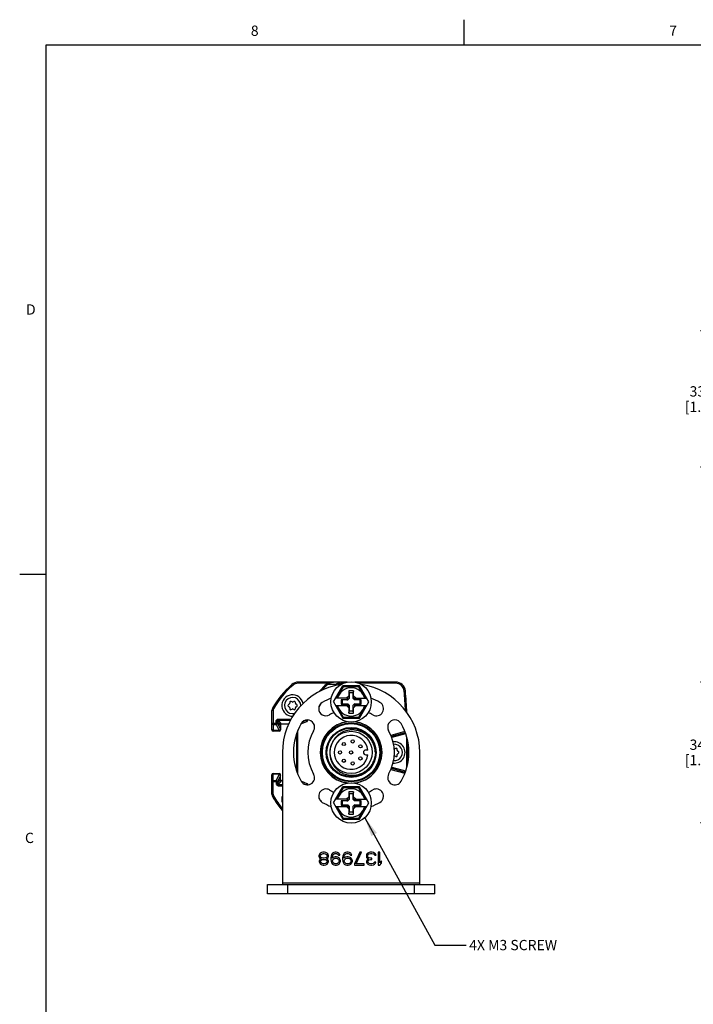
# Model space of a CAD drawing. Units: inches. Extents: x 0.5 to 33.6, y 0.5 to 21.6.
# Drawn here: x 0.5 to 7, y 12 to 21.6 of the extents above; entities that cross this region are included whole.
import ezdxf

# ---------------------------------------------------------------- set-up
doc = ezdxf.new("R2010")
doc.units = ezdxf.units.IN
doc.header["$LTSCALE"] = 1.87
doc.header["$MEASUREMENT"] = 0
doc.layers.get('0').update_dxf_attribs({"linetype": 'CONTINUOUS'})
for name, color, linetype in [('AXIS', 7, 'CONTINUOUS'), ('AXIS_COSMETIC_THREADS', 7, 'CONTINUOUS'), ('NOTES', 7, 'CONTINUOUS'), ('SCHEME_DIMS', 7, 'CONTINUOUS')]:
    doc.layers.add(name, color=color, linetype=linetype)
doc.styles.add('TEXTSTYLE_2', font='txt', dxfattribs={"width": 0.8})
doc.dimstyles.new('DIMSTYLE_2', dxfattribs={"dimtxt": 0.1, "dimasz": 0.1875, "dimexe": 0.125, "dimexo": 0.0625, "dimgap": 0.1, "dimtad": 0, "dimtih": 1, "dimtoh": 1, "dimdec": 1, "dimzin": 4, "dimdsep": 46, "dimtxsty": 'STANDARD', "dimblk": '_FILLED', "dimblk1": '_FILLED', "dimblk2": '_FILLED', "dimcen": 0.09, "dimadec": 0, "dimazin": 0, "dimtp": 0.1, "dimtm": 0.1, "dimtfac": 1, "dimtdec": 1, "dimtofl": 0, "dimtmove": 0, "dimatfit": 3, "dimldrblk": '_FILLED', "dimfxl": 1, "dimtolj": 1, "dimtzin": 4, "dimarcsym": 0})
doc.dimstyles.get("Standard").update_dxf_attribs({"dimtxt": 0.1, "dimasz": 0.1875, "dimexe": 0.125, "dimexo": 0.0625, "dimgap": 0.09, "dimtad": 0, "dimtih": 1, "dimtoh": 1, "dimzin": 4, "dimdsep": 46, "dimtxsty": 'STANDARD', "dimblk": '_FILLED', "dimblk1": '_FILLED', "dimblk2": '_FILLED', "dimcen": 0.09, "dimadec": 0, "dimazin": 0, "dimtol": 1, "dimtp": 0.01, "dimtm": 0.01, "dimtfac": 1, "dimtofl": 0, "dimtmove": 0, "dimatfit": 3, "dimldrblk": '_FILLED', "dimfxl": 1, "dimtolj": 1, "dimtzin": 4, "dimarcsym": 0})

# ---------------------------------------------------------------- blocks, each defined once
blk = doc.blocks.new('_FILLED')
at = {"color": 0, "linetype": 'BYBLOCK'}
blk.add_solid([(0, 0), (-1, 0.167), (-1, -0.167)], dxfattribs=at)
blk = doc.blocks.new('*D1')
at = {"layer": 'SCHEME_DIMS', "color": 7, "linetype": 'CONTINUOUS'}
for p, q in [((8.753, 15.1319), (7.1157, 15.1319)), ((7.2407, 15.1319), (7.2407, 14.6719)), ((7.2407, 13.7618), (7.2407, 14.2219)), ((8.753, 13.7618), (7.1157, 13.7618))]:
    blk.add_line(p, q, dxfattribs=at)
at = {"layer": 'SCHEME_DIMS', "color": 7, "linetype": 'CONTINUOUS', "xscale": 0.1875, "yscale": 0.1875, "zscale": 0.1875}
for p, rotation in [((7.2407, 15.1319), 90), ((7.2407, 13.7618), 270)]:
    blk.add_blockref('_FILLED', p, dxfattribs=dict(at, rotation=rotation))
at = {"layer": 'SCHEME_DIMS', "color": 7, "linetype": 'CONTINUOUS', "insert": (7.1407, 14.5719), "char_height": 0.1, "width": 0.6, "attachment_point": 2, "line_spacing_factor": 0.9}
blk.add_mtext('34.8\\P[1.37]', dxfattribs=at)
blk = doc.blocks.new('*D2')
at = {"layer": 'SCHEME_DIMS', "color": 7, "linetype": 'CONTINUOUS'}
for p, q in [((8.9498, 18.553), (7.1157, 18.553)), ((7.2407, 18.553), (7.2407, 18.1146)), ((7.2407, 17.2262), (7.2407, 17.6646)), ((8.7491, 17.2262), (7.1157, 17.2262))]:
    blk.add_line(p, q, dxfattribs=at)
at = {"layer": 'SCHEME_DIMS', "color": 7, "linetype": 'CONTINUOUS', "xscale": 0.1875, "yscale": 0.1875, "zscale": 0.1875}
for p, rotation in [((7.2407, 18.553), 90), ((7.2407, 17.2262), 270)]:
    blk.add_blockref('_FILLED', p, dxfattribs=dict(at, rotation=rotation))
at = {"layer": 'SCHEME_DIMS', "color": 7, "linetype": 'CONTINUOUS', "insert": (7.1407, 18.0146), "char_height": 0.1, "width": 0.6, "attachment_point": 2, "line_spacing_factor": 0.9}
blk.add_mtext('33.7\\P[1.33]', dxfattribs=at)

msp = doc.modelspace()

# ---------------------------------------------------------------- linework, layer by layer
at = {"color": 7, "linetype": 'CONTINUOUS'}
for p, q in [((4.8131, 21.3364), (4.8131, 21.5864)), ((0.7365, 21.3367), (0.7365, 0.7035)), ((33.352, 21.3367), (0.7365, 21.3367)), ((0.7307, 16.1797), (0.4807, 16.1797)), ((3.1411, 15.0998), (3.1333, 15.1087)), ((3.1954, 15.1201), (3.1954, 15.1319)), ((3.6731, 15.1319), (3.1954, 15.1319)), ((3.4799, 15.1201), (3.1954, 15.1201)), ((3.4839, 15.1087), (3.4764, 15.1172)), ((3.487, 15.1112), (3.4799, 15.1201)), ((3.5626, 15.1087), (3.4839, 15.1087)), ((3.5372, 14.939), (3.6281, 15.0965)), ((3.5696, 15.1006), (3.5626, 15.1087)), ((3.6339, 15.0865), (3.5692, 14.9744)), ((3.6233, 15.1201), (3.6233, 15.1319)), ((3.6339, 15.1201), (3.6233, 15.1201)), ((3.7923, 15.0965), (3.6281, 15.0965)), ((3.6339, 15.0865), (3.6281, 15.0965)), ((3.7866, 15.0865), (3.6339, 15.0865)), ((4.1447, 15.1319), (3.7474, 15.1319)), ((4.1447, 15.1201), (3.7866, 15.1201)), ((3.7866, 15.0865), (3.7923, 15.0965)), ((3.8513, 14.9744), (3.7866, 15.0865)), ((3.8833, 14.939), (3.7923, 15.0965)), ((4.1447, 15.1201), (4.1447, 15.1319)), ((3.6817, 14.9744), (3.5577, 14.9744)), ((3.6866, 14.9961), (3.665, 14.9744)), ((3.6675, 14.9603), (3.6817, 14.9744)), ((3.6906, 14.9722), (3.6771, 14.9587)), ((3.6866, 15.0473), (3.6866, 14.9961)), ((3.6866, 15.0473), (3.6906, 15.0276)), ((3.7339, 15.0473), (3.6866, 15.0473)), ((3.6866, 14.9961), (3.6906, 14.9722)), ((3.6906, 15.0276), (3.6906, 14.9722)), ((3.7299, 15.0276), (3.6906, 15.0276)), ((3.7339, 15.0473), (3.7299, 15.0276)), ((3.7299, 14.9722), (3.7299, 15.0276)), ((3.7339, 14.9961), (3.7299, 14.9722)), ((3.7434, 14.9587), (3.7299, 14.9722)), ((3.7339, 14.9961), (3.7339, 15.0473)), ((3.7555, 14.9744), (3.7339, 14.9961)), ((3.753, 14.9603), (3.7388, 14.9744)), ((3.7388, 14.9744), (3.8628, 14.9744)), ((4.2271, 15.0447), (4.2388, 15.0458)), ((2.9549, 14.8708), (2.9446, 14.8766)), ((3.1069, 14.9166), (3.0991, 14.9121)), ((3.0991, 14.8951), (3.1069, 14.8905)), ((3.1119, 14.9342), (3.1119, 14.9251)), ((3.1119, 14.882), (3.1119, 14.873)), ((3.1344, 14.9382), (3.1266, 14.9427)), ((3.1521, 14.9427), (3.1443, 14.9382)), ((3.1669, 14.9251), (3.1669, 14.9342)), ((3.1669, 14.873), (3.1669, 14.882)), ((3.1796, 14.9121), (3.1718, 14.9166)), ((3.1718, 14.8905), (3.1796, 14.8951)), ((3.5372, 14.939), (3.6281, 14.7815)), ((3.5577, 14.9036), (3.6817, 14.9036)), ((3.5692, 14.9036), (3.6339, 14.7915)), ((3.6138, 14.9603), (3.6138, 14.9178)), ((3.6675, 14.9603), (3.6138, 14.9603)), ((3.6138, 14.9603), (3.6217, 14.9587)), ((3.6138, 14.9178), (3.6217, 14.9193)), ((3.6138, 14.9178), (3.6675, 14.9178)), ((3.6217, 14.9587), (3.6217, 14.9193)), ((3.6771, 14.9587), (3.6217, 14.9587)), ((3.6217, 14.9193), (3.6771, 14.9193)), ((3.665, 14.9036), (3.6866, 14.8819)), ((3.6675, 14.9603), (3.6771, 14.9587)), ((3.6675, 14.9178), (3.6771, 14.9193)), ((3.6675, 14.9178), (3.6817, 14.9036)), ((3.6771, 14.9193), (3.6906, 14.9058)), ((3.6866, 14.8819), (3.6906, 14.9058)), ((3.6866, 14.8819), (3.6866, 14.8307)), ((3.6906, 14.9058), (3.6906, 14.8504)), ((3.7299, 14.9058), (3.7434, 14.9193)), ((3.7299, 14.8504), (3.7299, 14.9058)), ((3.7339, 14.8819), (3.7299, 14.9058)), ((3.7339, 14.8819), (3.7555, 14.9036)), ((3.7339, 14.8307), (3.7339, 14.8819)), ((3.753, 14.9178), (3.7388, 14.9036)), ((3.7388, 14.9036), (3.8628, 14.9036)), ((3.753, 14.9603), (3.7434, 14.9587)), ((3.7988, 14.9587), (3.7434, 14.9587)), ((3.7434, 14.9193), (3.7988, 14.9193)), ((3.753, 14.9178), (3.7434, 14.9193)), ((3.8067, 14.9603), (3.753, 14.9603)), ((3.753, 14.9178), (3.8067, 14.9178)), ((3.7866, 14.7915), (3.8513, 14.9036)), ((3.7923, 14.7815), (3.8833, 14.939)), ((3.8067, 14.9603), (3.7988, 14.9587)), ((3.7988, 14.9193), (3.7988, 14.9587)), ((3.8067, 14.9178), (3.7988, 14.9193)), ((3.8067, 14.9178), (3.8067, 14.9603)), ((2.9386, 14.6654), (2.9386, 14.8535)), ((2.9504, 14.8535), (2.9386, 14.8535)), ((2.9504, 14.8535), (2.9504, 14.6595)), ((3.1266, 14.8645), (3.1344, 14.869)), ((3.1443, 14.869), (3.1521, 14.8645)), ((3.6339, 14.7915), (3.6281, 14.7815)), ((3.6281, 14.7815), (3.7923, 14.7815)), ((3.6339, 14.7915), (3.7866, 14.7915)), ((3.6866, 14.8307), (3.6906, 14.8504)), ((3.6866, 14.8307), (3.7339, 14.8307)), ((3.6906, 14.8504), (3.7299, 14.8504)), ((3.7339, 14.8307), (3.7299, 14.8504)), ((3.7866, 14.7915), (3.7923, 14.7815)), ((2.9386, 14.7313), (2.9912, 14.7313)), ((2.9504, 14.72), (2.9795, 14.72)), ((2.9795, 14.72), (2.9795, 14.7483)), ((2.9795, 14.7483), (2.9912, 14.7483)), ((2.9795, 14.72), (3.0098, 14.6595)), ((2.9912, 14.7313), (2.9912, 14.7483)), ((3.0213, 14.7108), (2.9912, 14.7483)), ((2.9912, 14.7313), (3.0213, 14.6713)), ((3.0028, 14.7717), (3.0028, 14.7601)), ((3.0028, 14.7717), (3.1271, 14.7717)), ((3.0329, 14.7225), (3.0028, 14.7601)), ((3.0028, 14.7601), (3.1204, 14.7601)), ((3.0213, 14.7108), (3.0213, 14.6654)), ((3.1014, 14.7225), (3.0329, 14.7225)), ((3.2214, 14.7241), (3.28, 14.7485)), ((3.2432, 14.7493), (3.2692, 14.7601)), ((3.2644, 14.7601), (3.2692, 14.7601)), ((3.0098, 14.6595), (2.9504, 14.6595)), ((3.0094, 14.6536), (2.9504, 14.6536)), ((3.1787, 14.6261), (3.1787, 14.2677)), ((3.1906, 14.2337), (3.1906, 14.6601)), ((4.2344, 14.6497), (4.0974, 14.613)), ((4.2379, 14.6384), (4.1027, 14.6022)), ((4.2414, 14.6271), (4.1063, 14.5909)), ((3.9777, 14.5809), (3.9672, 14.5757)), ((3.9876, 14.5591), (3.9766, 14.5547)), ((3.9784, 14.5811), (3.9777, 14.5809)), ((3.9876, 14.5591), (3.9855, 14.5668)), ((3.9892, 14.5596), (3.9876, 14.5591)), ((3.0409, 14.4469), (3.0409, 13.1595)), ((3.874, 14.4697), (3.8531, 14.4697)), ((3.8531, 14.4241), (3.874, 14.4241)), ((4.1442, 14.486), (4.1364, 14.4815)), ((4.1364, 14.4123), (4.1442, 14.4078)), ((4.159, 14.4684), (4.159, 14.4775)), ((4.159, 14.4163), (4.159, 14.4253)), ((4.1717, 14.4554), (4.1639, 14.4599)), ((4.1639, 14.4338), (4.1717, 14.4384)), ((4.3795, 13.1595), (4.3795, 14.4469)), ((3.9777, 14.3128), (3.9672, 14.3181)), ((3.9876, 14.3346), (3.9766, 14.3391)), ((3.9777, 14.3128), (3.9784, 14.3126)), ((3.9855, 14.327), (3.9876, 14.3346)), ((3.9876, 14.3346), (3.9892, 14.3342)), ((4.1063, 14.3028), (4.2414, 14.2666)), ((2.9386, 14.0403), (2.9386, 14.2284)), ((2.9504, 14.2402), (3.0094, 14.2402)), ((2.9504, 14.0403), (2.9504, 14.2343)), ((3.0098, 14.2343), (2.9504, 14.2343)), ((3.0098, 14.2343), (2.9795, 14.1738)), ((3.0213, 14.2225), (2.9912, 14.1624)), ((3.0213, 14.183), (3.0213, 14.2284)), ((4.0974, 14.2807), (4.2344, 14.244)), ((4.1027, 14.2916), (4.2379, 14.2553)), ((2.9386, 14.1624), (2.9912, 14.1624)), ((2.9504, 14.1738), (2.9795, 14.1738)), ((2.9795, 14.1738), (2.9795, 14.1455)), ((2.9912, 14.1455), (2.9795, 14.1455)), ((2.9912, 14.1455), (3.0213, 14.183)), ((2.9912, 14.1624), (2.9912, 14.1455)), ((3.0028, 14.1337), (3.0329, 14.1713)), ((3.0028, 14.1337), (3.0028, 14.1221)), ((3.0028, 14.1337), (3.0409, 14.1337)), ((3.0028, 14.1221), (3.0409, 14.1221)), ((3.0409, 14.1713), (3.0329, 14.1713)), ((3.2214, 14.1696), (3.28, 14.1453)), ((3.2432, 14.1445), (3.2692, 14.1337)), ((3.2644, 14.1337), (3.2692, 14.1337)), ((3.5372, 13.9548), (3.6281, 14.1122)), ((3.7923, 14.1122), (3.6281, 14.1122)), ((3.6339, 14.1022), (3.6281, 14.1122)), ((3.7866, 14.1022), (3.7923, 14.1122)), ((3.8833, 13.9548), (3.7923, 14.1122)), ((2.9386, 14.0403), (2.9504, 14.0403)), ((2.9446, 14.0172), (2.9549, 14.023)), ((3.6339, 14.1022), (3.5692, 13.9902)), ((3.7866, 14.1022), (3.6339, 14.1022)), ((3.6866, 14.0118), (3.665, 13.9902)), ((3.6866, 14.063), (3.6866, 14.0118)), ((3.7339, 14.063), (3.6866, 14.063)), ((3.6866, 14.063), (3.6906, 14.0433)), ((3.6866, 14.0118), (3.6906, 13.9879)), ((3.6906, 14.0433), (3.6906, 13.9879)), ((3.7299, 14.0433), (3.6906, 14.0433)), ((3.7339, 14.063), (3.7299, 14.0433)), ((3.7299, 13.9879), (3.7299, 14.0433)), ((3.7339, 14.0118), (3.7299, 13.9879)), ((3.7339, 14.0118), (3.7339, 14.063)), ((3.7555, 13.9902), (3.7339, 14.0118)), ((3.8513, 13.9902), (3.7866, 14.1022)), ((3.5372, 13.9548), (3.6281, 13.7973)), ((3.6817, 13.9902), (3.5577, 13.9902)), ((3.5577, 13.9193), (3.6817, 13.9193)), ((3.5692, 13.9193), (3.6339, 13.8073)), ((3.6138, 13.976), (3.6138, 13.9335)), ((3.6675, 13.976), (3.6138, 13.976)), ((3.6138, 13.976), (3.6217, 13.9744)), ((3.6138, 13.9335), (3.6217, 13.9351)), ((3.6138, 13.9335), (3.6675, 13.9335)), ((3.6217, 13.9744), (3.6217, 13.9351)), ((3.6771, 13.9744), (3.6217, 13.9744)), ((3.6217, 13.9351), (3.6771, 13.9351)), ((3.665, 13.9193), (3.6866, 13.8977)), ((3.6675, 13.976), (3.6817, 13.9902)), ((3.6675, 13.976), (3.6771, 13.9744)), ((3.6675, 13.9335), (3.6771, 13.9351)), ((3.6675, 13.9335), (3.6817, 13.9193)), ((3.6906, 13.9879), (3.6771, 13.9744)), ((3.6771, 13.9351), (3.6906, 13.9216)), ((3.6866, 13.8977), (3.6906, 13.9216)), ((3.6906, 13.9216), (3.6906, 13.8662)), ((3.7434, 13.9744), (3.7299, 13.9879)), ((3.7299, 13.9216), (3.7434, 13.9351)), ((3.7339, 13.8977), (3.7299, 13.9216)), ((3.7299, 13.8662), (3.7299, 13.9216)), ((3.7339, 13.8977), (3.7555, 13.9193)), ((3.7388, 13.9902), (3.8628, 13.9902)), ((3.753, 13.976), (3.7388, 13.9902)), ((3.753, 13.9335), (3.7388, 13.9193)), ((3.7388, 13.9193), (3.8628, 13.9193)), ((3.753, 13.976), (3.7434, 13.9744)), ((3.7988, 13.9744), (3.7434, 13.9744)), ((3.7434, 13.9351), (3.7988, 13.9351)), ((3.753, 13.9335), (3.7434, 13.9351)), ((3.8067, 13.976), (3.753, 13.976)), ((3.753, 13.9335), (3.8067, 13.9335)), ((3.7866, 13.8073), (3.8513, 13.9193)), ((3.7923, 13.7973), (3.8833, 13.9548)), ((3.8067, 13.976), (3.7988, 13.9744)), ((3.7988, 13.9351), (3.7988, 13.9744)), ((3.8067, 13.9335), (3.7988, 13.9351)), ((3.8067, 13.9335), (3.8067, 13.976)), ((3.6866, 13.8977), (3.6866, 13.8465)), ((3.6866, 13.8465), (3.6906, 13.8662)), ((3.6866, 13.8465), (3.7339, 13.8465)), ((3.6906, 13.8662), (3.7299, 13.8662)), ((3.7339, 13.8465), (3.7299, 13.8662)), ((3.7339, 13.8465), (3.7339, 13.8977)), ((3.6339, 13.8073), (3.6281, 13.7973)), ((3.6281, 13.7973), (3.7923, 13.7973)), ((3.6339, 13.8073), (3.7866, 13.8073)), ((3.7866, 13.8073), (3.7923, 13.7973)), ((3.4018, 13.4557), (3.3966, 13.4423)), ((3.3966, 13.4423), (3.3966, 13.4342)), ((3.3966, 13.4342), (3.4018, 13.4208)), ((3.4097, 13.4637), (3.4018, 13.4557)), ((3.4228, 13.4718), (3.4097, 13.4637)), ((3.4097, 13.4423), (3.4176, 13.453)), ((3.4097, 13.4342), (3.4097, 13.4423)), ((3.4176, 13.4235), (3.4097, 13.4342)), ((3.4176, 13.453), (3.4281, 13.4584)), ((3.436, 13.4744), (3.4228, 13.4718)), ((3.4281, 13.4584), (3.4386, 13.461)), ((3.4517, 13.4744), (3.436, 13.4744)), ((3.4386, 13.461), (3.4491, 13.461)), ((3.4491, 13.461), (3.4596, 13.4584)), ((3.4648, 13.4718), (3.4517, 13.4744)), ((3.4596, 13.4584), (3.4701, 13.453)), ((3.478, 13.4637), (3.4648, 13.4718)), ((3.4701, 13.453), (3.478, 13.4423)), ((3.478, 13.4342), (3.4701, 13.4235)), ((3.4858, 13.4557), (3.478, 13.4637)), ((3.478, 13.4423), (3.478, 13.4342)), ((3.4911, 13.4423), (3.4858, 13.4557)), ((3.4858, 13.4208), (3.4911, 13.4342)), ((3.4911, 13.4342), (3.4911, 13.4423)), ((3.5147, 13.4396), (3.5121, 13.4208)), ((3.5199, 13.453), (3.5147, 13.4396)), ((3.5278, 13.4637), (3.5199, 13.453)), ((3.5252, 13.4208), (3.5278, 13.4369)), ((3.5409, 13.4718), (3.5278, 13.4637)), ((3.5278, 13.4369), (3.5304, 13.445)), ((3.5304, 13.445), (3.5357, 13.453)), ((3.5357, 13.453), (3.5436, 13.4584)), ((3.5541, 13.4744), (3.5409, 13.4718)), ((3.5436, 13.4584), (3.5514, 13.461)), ((3.5514, 13.461), (3.5672, 13.461)), ((3.5646, 13.4744), (3.5541, 13.4744)), ((3.5777, 13.4718), (3.5646, 13.4744)), ((3.5672, 13.461), (3.5751, 13.4584)), ((3.5751, 13.4584), (3.5829, 13.453)), ((3.5908, 13.4637), (3.5777, 13.4718)), ((3.5829, 13.453), (3.5882, 13.445)), ((3.5882, 13.445), (3.6013, 13.445)), ((3.5987, 13.453), (3.5908, 13.4637)), ((3.6013, 13.445), (3.5987, 13.453)), ((3.6302, 13.4396), (3.6276, 13.4208)), ((3.6354, 13.453), (3.6302, 13.4396)), ((3.6433, 13.4637), (3.6354, 13.453)), ((3.6407, 13.4208), (3.6433, 13.4369)), ((3.6564, 13.4718), (3.6433, 13.4637)), ((3.6433, 13.4369), (3.6459, 13.445)), ((3.6459, 13.445), (3.6512, 13.453)), ((3.6512, 13.453), (3.6591, 13.4584)), ((3.6696, 13.4744), (3.6564, 13.4718)), ((3.6591, 13.4584), (3.6669, 13.461)), ((3.6669, 13.461), (3.6827, 13.461)), ((3.6801, 13.4744), (3.6696, 13.4744)), ((3.6932, 13.4718), (3.6801, 13.4744)), ((3.6827, 13.461), (3.6906, 13.4584)), ((3.6906, 13.4584), (3.6984, 13.453)), ((3.7063, 13.4637), (3.6932, 13.4718)), ((3.6984, 13.453), (3.7037, 13.445)), ((3.7037, 13.445), (3.7168, 13.445)), ((3.7142, 13.453), (3.7063, 13.4637)), ((3.7168, 13.445), (3.7142, 13.453)), ((3.7955, 13.4744), (3.743, 13.3619)), ((3.7588, 13.3619), (3.8113, 13.4744)), ((3.8113, 13.4744), (3.7955, 13.4744)), ((3.8612, 13.453), (3.8585, 13.445)), ((3.8585, 13.445), (3.8585, 13.4342)), ((3.8585, 13.4342), (3.8612, 13.4235)), ((3.8664, 13.461), (3.8612, 13.453)), ((3.8743, 13.4664), (3.8664, 13.461)), ((3.8717, 13.445), (3.8743, 13.4503)), ((3.8717, 13.4342), (3.8717, 13.445)), ((3.8769, 13.4235), (3.8717, 13.4342)), ((3.8848, 13.4718), (3.8743, 13.4664)), ((3.8743, 13.4503), (3.8795, 13.4557)), ((3.8795, 13.4557), (3.8848, 13.4584)), ((3.8953, 13.4744), (3.8848, 13.4718)), ((3.8848, 13.4584), (3.8979, 13.461)), ((3.9163, 13.4744), (3.8953, 13.4744)), ((3.8979, 13.461), (3.9136, 13.461)), ((3.9136, 13.461), (3.9268, 13.4584)), ((3.9268, 13.4718), (3.9163, 13.4744)), ((3.9373, 13.4664), (3.9268, 13.4718)), ((3.9268, 13.4584), (3.932, 13.4557)), ((3.932, 13.4557), (3.9373, 13.4503)), ((3.9451, 13.461), (3.9373, 13.4664)), ((3.9373, 13.4503), (3.9399, 13.445)), ((3.9399, 13.445), (3.953, 13.445)), ((3.9504, 13.453), (3.9451, 13.461)), ((3.953, 13.445), (3.9504, 13.453)), ((3.9898, 13.4744), (3.974, 13.4744)), ((3.974, 13.4744), (3.974, 13.3485)), ((3.9898, 13.3699), (3.9898, 13.4744)), ((3.4045, 13.3994), (3.3992, 13.3887)), ((3.3992, 13.3887), (3.3992, 13.3806)), ((3.3992, 13.3806), (3.4045, 13.3672)), ((3.4018, 13.4208), (3.4123, 13.4128)), ((3.4123, 13.4074), (3.4045, 13.3994)), ((3.4045, 13.3672), (3.4123, 13.3592)), ((3.4123, 13.4128), (3.4176, 13.4101)), ((3.4176, 13.4101), (3.4123, 13.4074)), ((3.4123, 13.386), (3.4176, 13.394)), ((3.4123, 13.3806), (3.4123, 13.386)), ((3.4176, 13.3726), (3.4123, 13.3806)), ((3.4123, 13.3592), (3.4255, 13.3511)), ((3.4281, 13.4182), (3.4176, 13.4235)), ((3.4176, 13.394), (3.4281, 13.4021)), ((3.4281, 13.3645), (3.4176, 13.3726)), ((3.4255, 13.3511), (3.4386, 13.3485)), ((3.4386, 13.4155), (3.4281, 13.4182)), ((3.4281, 13.4021), (3.4386, 13.4048)), ((3.4386, 13.3619), (3.4281, 13.3645)), ((3.4491, 13.4155), (3.4386, 13.4155)), ((3.4386, 13.4048), (3.4491, 13.4048)), ((3.4491, 13.3619), (3.4386, 13.3619)), ((3.4386, 13.3485), (3.4491, 13.3485)), ((3.4596, 13.4182), (3.4491, 13.4155)), ((3.4491, 13.4048), (3.4596, 13.4021)), ((3.4596, 13.3645), (3.4491, 13.3619)), ((3.4491, 13.3485), (3.4622, 13.3511)), ((3.4701, 13.4235), (3.4596, 13.4182)), ((3.4596, 13.4021), (3.4701, 13.394)), ((3.4701, 13.3726), (3.4596, 13.3645)), ((3.4622, 13.3511), (3.4753, 13.3592)), ((3.4701, 13.4101), (3.4753, 13.4128)), ((3.4753, 13.4074), (3.4701, 13.4101)), ((3.4701, 13.394), (3.4753, 13.386)), ((3.4753, 13.3806), (3.4701, 13.3726)), ((3.4753, 13.4128), (3.4858, 13.4208)), ((3.4832, 13.3994), (3.4753, 13.4074)), ((3.4753, 13.386), (3.4753, 13.3806)), ((3.4753, 13.3592), (3.4832, 13.3672)), ((3.4885, 13.3887), (3.4832, 13.3994)), ((3.4832, 13.3672), (3.4885, 13.3806)), ((3.4885, 13.3806), (3.4885, 13.3887)), ((3.5121, 13.4208), (3.5121, 13.4021)), ((3.5121, 13.4021), (3.5147, 13.3833)), ((3.5147, 13.3833), (3.5199, 13.3699)), ((3.5199, 13.3699), (3.5278, 13.3592)), ((3.5409, 13.4262), (3.5252, 13.4155)), ((3.5252, 13.4155), (3.5252, 13.4208)), ((3.5278, 13.3913), (3.5304, 13.3994)), ((3.5278, 13.386), (3.5278, 13.3913)), ((3.5304, 13.3779), (3.5278, 13.386)), ((3.5278, 13.3592), (3.5409, 13.3511)), ((3.5304, 13.3994), (3.5357, 13.4074)), ((3.5357, 13.3699), (3.5304, 13.3779)), ((3.5357, 13.4074), (3.5436, 13.4128)), ((3.5436, 13.3645), (3.5357, 13.3699)), ((3.5541, 13.4289), (3.5409, 13.4262)), ((3.5409, 13.3511), (3.5541, 13.3485)), ((3.5436, 13.4128), (3.5514, 13.4155)), ((3.5514, 13.3619), (3.5436, 13.3645)), ((3.5514, 13.4155), (3.5698, 13.4155)), ((3.5698, 13.3619), (3.5514, 13.3619)), ((3.5672, 13.4289), (3.5541, 13.4289)), ((3.5541, 13.3485), (3.5672, 13.3485)), ((3.5803, 13.4262), (3.5672, 13.4289)), ((3.5672, 13.3485), (3.5803, 13.3511)), ((3.5698, 13.4155), (3.5777, 13.4128)), ((3.5777, 13.3645), (3.5698, 13.3619)), ((3.5777, 13.4128), (3.5856, 13.4074)), ((3.5856, 13.3699), (3.5777, 13.3645)), ((3.5934, 13.4182), (3.5803, 13.4262)), ((3.5803, 13.3511), (3.5934, 13.3592)), ((3.5856, 13.4074), (3.5908, 13.3994)), ((3.5908, 13.3779), (3.5856, 13.3699)), ((3.5908, 13.3994), (3.5934, 13.3913)), ((3.5934, 13.386), (3.5908, 13.3779)), ((3.6013, 13.4074), (3.5934, 13.4182)), ((3.5934, 13.3913), (3.5934, 13.386)), ((3.5934, 13.3592), (3.6013, 13.3699)), ((3.6066, 13.394), (3.6013, 13.4074)), ((3.6013, 13.3699), (3.6066, 13.3833)), ((3.6066, 13.3833), (3.6066, 13.394)), ((3.6276, 13.4208), (3.6276, 13.4021)), ((3.6276, 13.4021), (3.6302, 13.3833)), ((3.6302, 13.3833), (3.6354, 13.3699)), ((3.6354, 13.3699), (3.6433, 13.3592)), ((3.6564, 13.4262), (3.6407, 13.4155)), ((3.6407, 13.4155), (3.6407, 13.4208)), ((3.6433, 13.3913), (3.6459, 13.3994)), ((3.6433, 13.386), (3.6433, 13.3913)), ((3.6459, 13.3779), (3.6433, 13.386)), ((3.6433, 13.3592), (3.6564, 13.3511)), ((3.6459, 13.3994), (3.6512, 13.4074)), ((3.6512, 13.3699), (3.6459, 13.3779)), ((3.6512, 13.4074), (3.6591, 13.4128)), ((3.6591, 13.3645), (3.6512, 13.3699)), ((3.6696, 13.4289), (3.6564, 13.4262)), ((3.6564, 13.3511), (3.6696, 13.3485)), ((3.6591, 13.4128), (3.6669, 13.4155)), ((3.6669, 13.3619), (3.6591, 13.3645)), ((3.6669, 13.4155), (3.6853, 13.4155)), ((3.6853, 13.3619), (3.6669, 13.3619)), ((3.6827, 13.4289), (3.6696, 13.4289)), ((3.6696, 13.3485), (3.6827, 13.3485)), ((3.6958, 13.4262), (3.6827, 13.4289)), ((3.6827, 13.3485), (3.6958, 13.3511)), ((3.6853, 13.4155), (3.6932, 13.4128)), ((3.6932, 13.3645), (3.6853, 13.3619)), ((3.6932, 13.4128), (3.701, 13.4074)), ((3.701, 13.3699), (3.6932, 13.3645)), ((3.7089, 13.4182), (3.6958, 13.4262)), ((3.6958, 13.3511), (3.7089, 13.3592)), ((3.701, 13.4074), (3.7063, 13.3994)), ((3.7063, 13.3779), (3.701, 13.3699)), ((3.7063, 13.3994), (3.7089, 13.3913)), ((3.7089, 13.386), (3.7063, 13.3779)), ((3.7168, 13.4074), (3.7089, 13.4182)), ((3.7089, 13.3913), (3.7089, 13.386)), ((3.7089, 13.3592), (3.7168, 13.3699)), ((3.722, 13.394), (3.7168, 13.4074)), ((3.7168, 13.3699), (3.722, 13.3833)), ((3.722, 13.3833), (3.722, 13.394)), ((3.743, 13.3619), (3.743, 13.3485)), ((3.743, 13.3485), (3.8375, 13.3485)), ((3.8375, 13.3619), (3.7588, 13.3619)), ((3.8375, 13.3485), (3.8375, 13.3619)), ((3.8612, 13.4235), (3.8664, 13.4155)), ((3.8638, 13.394), (3.8612, 13.3833)), ((3.8612, 13.3833), (3.8612, 13.3779)), ((3.8612, 13.3779), (3.8638, 13.3672)), ((3.869, 13.4021), (3.8638, 13.394)), ((3.8638, 13.3672), (3.8743, 13.3565)), ((3.8664, 13.4155), (3.8795, 13.4101)), ((3.8795, 13.4101), (3.869, 13.4021)), ((3.8743, 13.3833), (3.8795, 13.394)), ((3.8743, 13.3779), (3.8743, 13.3833)), ((3.8795, 13.3699), (3.8743, 13.3779)), ((3.8743, 13.3565), (3.8848, 13.3511)), ((3.8848, 13.4182), (3.8769, 13.4235)), ((3.8795, 13.394), (3.8848, 13.3994)), ((3.8874, 13.3645), (3.8795, 13.3699)), ((3.9005, 13.4155), (3.8848, 13.4182)), ((3.8848, 13.3994), (3.9005, 13.4048)), ((3.8848, 13.3511), (3.9031, 13.3485)), ((3.9005, 13.3619), (3.8874, 13.3645)), ((3.911, 13.4155), (3.9005, 13.4155)), ((3.9005, 13.4048), (3.911, 13.4048)), ((3.911, 13.3619), (3.9005, 13.3619)), ((3.9031, 13.3485), (3.9084, 13.3485)), ((3.9084, 13.3485), (3.9268, 13.3511)), ((3.911, 13.4048), (3.911, 13.4155)), ((3.9241, 13.3645), (3.911, 13.3619)), ((3.932, 13.3699), (3.9241, 13.3645)), ((3.9268, 13.3511), (3.9373, 13.3565)), ((3.9373, 13.3779), (3.932, 13.3699)), ((3.9504, 13.3779), (3.9373, 13.3779)), ((3.9373, 13.3565), (3.9478, 13.3672)), ((3.9478, 13.3672), (3.9504, 13.3779)), ((3.974, 13.3485), (3.9898, 13.3485)), ((4.0055, 13.3887), (3.9898, 13.3699)), ((3.9898, 13.3485), (4.0055, 13.3672)), ((4.0055, 13.3672), (4.0055, 13.3887)), ((2.8953, 13.1595), (4.5252, 13.1595)), ((2.8953, 13.0695), (2.8953, 13.1595)), ((3.0409, 13.1745), (4.3795, 13.1745)), ((3.0921, 13.0695), (3.0921, 13.1595)), ((4.3283, 13.0695), (4.3283, 13.1595)), ((4.5252, 13.0695), (4.5252, 13.1595)), ((4.5252, 13.0695), (2.8953, 13.0695))]:
    msp.add_line(p, q, dxfattribs=at)
for centre, radius in [((3.7102, 14.939), 0.1969), ((3.7102, 14.4469), 0.2874), ((3.7102, 14.4469), 0.2803), ((3.7102, 14.4469), 0.2433), ((3.7102, 14.4469), 0.2362), ((3.7102, 14.4469), 0.2057), ((3.6392, 14.5286), 0.0157), ((3.7253, 14.5541), 0.0157), ((3.801, 14.5059), 0.0157), ((3.602, 14.4469), 0.0157), ((3.7102, 14.4469), 0.0157), ((3.801, 14.3879), 0.0157), ((3.6392, 14.3652), 0.0157), ((3.7253, 14.3397), 0.0157), ((3.7102, 13.9548), 0.1969)]:
    msp.add_circle(centre, radius, dxfattribs=at)
for centre, radius, start, end in [((3.7102, 14.4469), 0.878, 131.08209, 150.69633), ((3.7102, 14.4469), 0.8661, 131.08209, 150.69633), ((3.7102, 14.4469), 0.6693, 98.88582, 180), ((3.1954, 15.0374), 0.0945, 90, 131.08209), ((3.1954, 15.0374), 0.0827, 90, 131.08209), ((4.0621, 14.4455), 0.8912, 131.08576, 138.52233), ((4.061, 14.4452), 0.8793, 131.0185, 136.59369), ((3.5467, 15.0366), 0.107, 128.65797, 131.08116), ((3.5461, 15.0358), 0.0958, 128.06398, 130.48233), ((4.1394, 14.4486), 0.8766, 131.14759, 132.38898), ((3.7102, 14.939), 0.1378, 14.9006, 165.0994), ((3.7102, 14.4469), 0.6693, 0, 81.11418), ((4.1447, 15.0374), 0.0945, 5.07406, 90), ((4.1447, 15.0374), 0.0827, 5.07406, 90), ((3.1394, 14.9036), 0.1043, 10.59515, 272.11169), ((3.1394, 14.9036), 0.0793, 357.86457, 285.07107), ((-2.5063, 14.4469), 6.7598, 3.42958, 5.07406), ((-2.5063, 14.4469), 6.7717, 3.28992, 5.07406), ((2.9858, 14.8535), 0.0472, 150.69633, 180), ((3.1041, 14.9036), 0.00984, 120, 240), ((3.102, 14.9251), 0.00984, 300, 360), ((3.102, 14.882), 0.00984, 0, 60), ((3.1217, 14.9342), 0.00984, 60, 180), ((3.1217, 14.873), 0.00984, 180, 300), ((3.1394, 14.9467), 0.00984, 240, 300), ((3.157, 14.9342), 0.00984, 0, 120), ((3.157, 14.873), 0.00984, 240, 360), ((3.1767, 14.9251), 0.00984, 180, 240), ((3.1767, 14.882), 0.00984, 120, 180), ((3.1747, 14.9036), 0.00984, 300, 60), ((4.1399, 14.4469), 0.8669, 146.54299, 149.12761), ((3.7102, 14.939), 0.1378, 194.9006, 345.0994), ((2.9858, 14.8535), 0.0354, 150.69633, 180), ((3.1394, 14.8605), 0.00984, 60, 120), ((3.0331, 14.7107), 0.0118, 90, 180), ((3.7102, 14.4469), 0.3012, 96.49418, 263.50582), ((3.7102, 14.4469), 0.2992, 95.13533, 264.86657), ((3.7102, 14.4469), 0.2992, 26.61875, 84.69176), ((3.7102, 14.4469), 0.3012, 276.49418, 83.50582), ((2.9504, 14.6654), 0.0118, 180, 270), ((3.0094, 14.6654), 0.0118, 270, 360), ((-2.5063, 14.4469), 6.7598, 358.75521, 1.24479), ((3.7102, 14.4469), 0.2076, 151.20001, 187.19999), ((3.7102, 14.4469), 0.2075, 148.28582, 151.19888), ((3.9876, 14.5591), 0.0118, 104.99998, 202.03472), ((3.9086, 14.5282), 0.087, 34.60316, 37.36402), ((3.7102, 14.4469), 0.2992, 337.96636, 22.03364), ((4.1315, 14.4469), 0.1043, 263.05319, 96.94681), ((4.1315, 14.4469), 0.0793, 264.61355, 95.38645), ((4.1492, 14.4775), 0.00984, 0, 120), ((-2.5063, 14.4469), 6.7717, 359.2644, 0.7356), ((3.7104, 14.4469), 0.2077, 182.39882, 187.19755), ((3.8531, 14.4469), 0.0228, 90, 270), ((4.1315, 14.49), 0.00984, 266.56109, 300), ((4.1315, 14.4038), 0.00984, 60, 93.43891), ((4.1492, 14.4163), 0.00984, 240, 360), ((4.1688, 14.4684), 0.00984, 180, 240), ((4.1688, 14.4253), 0.00984, 120, 180), ((4.1668, 14.4469), 0.00984, 300, 60), ((3.7102, 14.4469), 0.2992, 275.31015, 333.38125), ((3.9876, 14.3346), 0.0118, 157.96636, 255), ((3.9089, 14.3654), 0.0867, 322.6313, 325.40122), ((2.9504, 14.2284), 0.0118, 90, 180), ((3.0094, 14.2284), 0.0118, 0, 90), ((3.0331, 14.1831), 0.0118, 180, 270), ((2.9858, 14.0403), 0.0472, 180, 209.30367), ((3.7102, 14.4469), 0.878, 209.30367, 220.28555), ((2.9858, 14.0403), 0.0354, 180, 209.30367), ((3.7102, 14.4469), 0.8661, 209.30367, 219.38698), ((3.1394, 13.9902), 0.1043, 160.82092, 199.17908), ((3.7102, 13.9548), 0.1378, 14.9006, 165.0994), ((4.1401, 14.4471), 0.8671, 210.8746, 213.45888), ((3.7102, 13.9548), 0.1378, 194.9006, 345.0994)]:
    msp.add_arc(centre, radius, start, end, dxfattribs=at)
for centre, major_axis, ratio, start_param, end_param in [((3.0332, 14.7105), (0.00758, -0.00947), 0.973947, 8.762876, 10.30792), ((2.9504, 14.6718), (0, 0.0123), 0.960195, -4.712389, -3.141593), ((3.0093, 14.6718), (-0.0056, 0.0111), 0.950965, -3.585435, -2.054856), ((2.9504, 14.222), (0, 0.0123), 0.960195, 0, 1.570796), ((3.0093, 14.222), (0.0056, 0.0111), 0.950965, -1.086737, 0.443842), ((3.0332, 14.1833), (-0.00758, -0.00947), 0.973947, 5.400043, 6.945088)]:
    msp.add_ellipse(centre, major_axis=major_axis, ratio=ratio, start_param=start_param, end_param=end_param, dxfattribs=at)
for points, knots in [([(3.4799, 15.1201), (3.4845, 15.122), (3.4938, 15.1254), (3.5128, 15.1304), (3.5274, 15.1319), (3.537, 15.1319)], [0, 0, 0, 0, 0.255125, 0.506643, 1, 1, 1, 1]), ([(3.487, 15.1112), (3.4909, 15.1143), (3.4987, 15.12), (3.5112, 15.1267), (3.524, 15.131), (3.5328, 15.1319), (3.537, 15.1319)], [0, 0, 0, 0, 0.268842, 0.525503, 0.767338, 1, 1, 1, 1]), ([(3.6233, 15.1319), (3.6123, 15.1319), (3.5901, 15.1278), (3.5709, 15.116), (3.5626, 15.1087)], [0, 0, 0, 0, 0.499826, 1, 1, 1, 1]), ([(3.6233, 15.1201), (3.6139, 15.1201), (3.5949, 15.1167), (3.5782, 15.107), (3.571, 15.1009)], [0, 0, 0, 0, 0.499967, 1, 1, 1, 1]), ([(2.9386, 14.7313), (2.9386, 14.7299), (2.9392, 14.7269), (2.9419, 14.7231), (2.9458, 14.7206), (2.9489, 14.72), (2.9504, 14.72)], [0, 0, 0, 0, 0.2453, 0.49337, 0.745322, 1, 1, 1, 1]), ([(2.9795, 14.7483), (2.9795, 14.7514), (2.9807, 14.7575), (2.9859, 14.7653), (2.9936, 14.7705), (2.9998, 14.7717), (3.0028, 14.7717)], [0, 0, 0, 0, 0.250056, 0.500035, 0.749994, 1, 1, 1, 1]), ([(2.9795, 14.72), (2.981, 14.7201), (2.984, 14.7207), (2.9878, 14.7233), (2.9905, 14.727), (2.9912, 14.7299), (2.9912, 14.7313)], [0, 0, 0, 0, 0.252092, 0.504723, 0.75463, 1, 1, 1, 1]), ([(2.9912, 14.7483), (2.9912, 14.7498), (2.9917, 14.7529), (2.9942, 14.757), (2.9981, 14.7596), (3.0013, 14.7601), (3.0028, 14.7601)], [0, 0, 0, 0, 0.24885, 0.499269, 0.750149, 1, 1, 1, 1]), ([(3.2692, 14.7601), (3.2695, 14.7601), (3.2707, 14.7605), (3.2719, 14.761), (3.2727, 14.7616)], [0, 0, 0, 0, 0.242942, 1, 1, 1, 1]), ([(3.28, 14.7485), (3.2799, 14.7499), (3.2792, 14.7528), (3.2768, 14.7565), (3.2733, 14.7592), (3.2706, 14.76), (3.2692, 14.7601)], [0, 0, 0, 0, 0.25556, 0.510809, 0.759895, 1, 1, 1, 1]), ([(3.28, 14.7485), (3.2809, 14.7488), (3.2827, 14.7502), (3.2848, 14.7533), (3.2866, 14.7576), (3.2874, 14.7608), (3.2877, 14.7625)], [0, 0, 0, 0, 0.176278, 0.399294, 0.675387, 1, 1, 1, 1]), ([(3.9465, 14.4469), (3.9459, 14.4591), (3.9429, 14.4834), (3.9327, 14.5187), (3.9171, 14.552), (3.8965, 14.5824), (3.8713, 14.6092), (3.8421, 14.6315), (3.8097, 14.6489), (3.7749, 14.6607), (3.7386, 14.6666), (3.7018, 14.6665), (3.6656, 14.6602), (3.6309, 14.6479), (3.5988, 14.63), (3.5703, 14.6067), (3.5462, 14.5789), (3.5336, 14.5579), (3.5283, 14.5469)], [0, 0, 0, 0, 0.062508, 0.125013, 0.187519, 0.250023, 0.312527, 0.375029, 0.437531, 0.500032, 0.562532, 0.625031, 0.687529, 0.750025, 0.812521, 0.875015, 0.937507, 1, 1, 1, 1]), ([(3.9845, 14.5705), (3.9846, 14.5705), (3.9844, 14.5709), (3.9842, 14.5711), (3.9838, 14.5718), (3.9834, 14.5726), (3.9827, 14.5737), (3.9817, 14.5753), (3.9808, 14.5767), (3.9802, 14.5776)], [0, 0, 0, 0, 0.018115, 0.071942, 0.159965, 0.279728, 0.427905, 0.600433, 1, 1, 1, 1]), ([(3.5043, 14.4209), (3.5052, 14.4087), (3.5091, 14.3845), (3.5213, 14.3498), (3.5393, 14.3177), (3.5625, 14.2891), (3.5902, 14.265), (3.6216, 14.2458), (3.6557, 14.2321), (3.6916, 14.2243), (3.7283, 14.2225), (3.7649, 14.2267), (3.8002, 14.2367), (3.8335, 14.2523), (3.8639, 14.273), (3.8907, 14.2982), (3.9131, 14.3273), (3.9249, 14.3488), (3.9299, 14.3599)], [0, 0, 0, 0, 0.062494, 0.124987, 0.187483, 0.249979, 0.312477, 0.374976, 0.437476, 0.499977, 0.562479, 0.624982, 0.687486, 0.749992, 0.812494, 0.874995, 0.937496, 1, 1, 1, 1]), ([(2.9386, 14.1624), (2.9386, 14.1639), (2.9392, 14.1669), (2.9419, 14.1707), (2.9458, 14.1732), (2.9489, 14.1738), (2.9504, 14.1738)], [0, 0, 0, 0, 0.245299, 0.493369, 0.745321, 1, 1, 1, 1]), ([(2.9795, 14.1738), (2.981, 14.1737), (2.984, 14.173), (2.9878, 14.1705), (2.9905, 14.1668), (2.9912, 14.1639), (2.9912, 14.1624)], [0, 0, 0, 0, 0.252092, 0.504724, 0.754635, 1, 1, 1, 1]), ([(2.9795, 14.1455), (2.9795, 14.1424), (2.9807, 14.1363), (2.9859, 14.1285), (2.9936, 14.1233), (2.9998, 14.1221), (3.0028, 14.1221)], [0, 0, 0, 0, 0.250054, 0.500034, 0.749993, 1, 1, 1, 1]), ([(2.9912, 14.1455), (2.9912, 14.1439), (2.9917, 14.1408), (2.9942, 14.1368), (2.9981, 14.1342), (3.0013, 14.1337), (3.0028, 14.1337)], [0, 0, 0, 0, 0.24885, 0.499269, 0.750149, 1, 1, 1, 1]), ([(3.2692, 14.1337), (3.2706, 14.1338), (3.2733, 14.1346), (3.2768, 14.1372), (3.2792, 14.1409), (3.2799, 14.1438), (3.28, 14.1453)], [0, 0, 0, 0, 0.240105, 0.489191, 0.74444, 1, 1, 1, 1]), ([(3.2692, 14.1337), (3.2695, 14.1336), (3.2707, 14.1333), (3.2718, 14.1328), (3.2726, 14.1323)], [0, 0, 0, 0, 0.243183, 1, 1, 1, 1]), ([(3.28, 14.1453), (3.2809, 14.1449), (3.2827, 14.1435), (3.2848, 14.1404), (3.2866, 14.1362), (3.2874, 14.133), (3.2877, 14.1312)], [0, 0, 0, 0, 0.176233, 0.399248, 0.675364, 1, 1, 1, 1])]:
    msp.add_open_spline(points, degree=3, knots=knots, dxfattribs=at)
at = {"layer": 'AXIS', "color": 7, "linetype": 'CONTINUOUS'}
for centre, radius, start, end in [((3.1954, 15.0374), 0.0945, 90, 98.18189), ((3.7102, 14.4469), 0.5623, 110.14333, 120), ((3.7102, 14.4469), 0.5623, 60, 69.85667), ((2.9858, 14.8535), 0.0472, 150.69633, 157.2088), ((3.4641, 14.8731), 0.0701, 120, 300), ((3.9563, 14.8731), 0.0701, 240, 60), ((3.7102, 14.4469), 0.4221, 113.21395, 120), ((3.7102, 14.4469), 0.4221, 60, 66.78605), ((3.7102, 14.4469), 0.5623, 150, 210), ((3.284, 14.693), 0.0701, 330, 150), ((4.1365, 14.693), 0.0701, 30, 210), ((3.7102, 14.4469), 0.5623, 330, 30), ((3.7102, 14.4469), 0.4221, 150, 210), ((3.7102, 14.4469), 0.4221, 330, 30), ((3.284, 14.2008), 0.0701, 210, 30), ((4.1365, 14.2008), 0.0701, 150, 330), ((2.9858, 14.0403), 0.0472, 180, 186.51247), ((2.9858, 14.0403), 0.0472, 202.7912, 209.30367), ((3.7102, 14.4469), 0.878, 209.30367, 214.05267), ((3.4641, 14.0206), 0.0701, 60, 240), ((3.7102, 14.4469), 0.4221, 240, 246.78605), ((3.7102, 14.4469), 0.4221, 293.21395, 300), ((3.9563, 14.0206), 0.0701, 300, 120), ((3.7102, 14.4469), 0.878, 214.43127, 218.86915), ((3.7102, 14.4469), 0.5623, 240, 249.85667), ((3.7102, 14.4469), 0.5623, 290.14333, 300), ((3.7102, 14.4469), 0.878, 219.35247, 220.32713)]:
    msp.add_arc(centre, radius, start, end, dxfattribs=at)
at = {"layer": 'AXIS_COSMETIC_THREADS', "color": 7, "linetype": 'CONTINUOUS'}
msp.add_arc((3.7102, 14.4469), 0.1654, 7.93764, 352.06236, dxfattribs=at)

# ---------------------------------------------------------------- texts
at = {"color": 7, "linetype": 'CONTINUOUS', "char_height": 0.1, "width": 0.08, "line_spacing_factor": 0.9, "style": 'TEXTSTYLE_2'}
for s, insert, attachment_point in [('8', (2.7707, 21.529), 2), ('7', (6.8472, 21.5293), 2), ('D', (0.6365, 18.8127), 3), ('C', (0.6192, 13.6639), 3)]:
    msp.add_mtext(s, dxfattribs=dict(at, insert=insert, attachment_point=attachment_point))
at = {"layer": 'NOTES', "color": 7, "linetype": 'CONTINUOUS', "insert": (4.8299, 12.6195), "char_height": 0.1, "width": 1.2, "attachment_point": 1, "line_spacing_factor": 0.9}
msp.add_mtext(' 4X M3 SCREW', dxfattribs=at)

# ---------------------------------------------------------------- dimensions: what is measured, and where the dimension line sits
at = {"layer": 'SCHEME_DIMS', "color": 7, "linetype": 'CONTINUOUS'}
for base, p1, p2, picture, middle in [((7.2407, 17.2262), (9.0123, 18.553), (8.8116, 17.2262), '*D2', (7.2407, 17.8896)), ((7.2407, 13.7618), (8.8155, 15.1319), (8.8155, 13.7618), '*D1', (7.2407, 14.4469))]:
    dim = msp.add_linear_dim(base=base, p1=p1, p2=p2, angle=270, dimstyle='DIMSTYLE_2', dxfattribs=at)
    dim.commit()
    dim.dimension.update_dxf_attribs({"geometry": picture, "text_midpoint": middle, "dimtype": 160})

# ---------------------------------------------------------------- leaders
at = {"layer": 'NOTES', "color": 7, "linetype": 'CONTINUOUS'}
msp.add_leader([(3.8441, 13.8105), (4.5252, 12.5695), (4.8299, 12.5695)], dimstyle='STANDARD', override={"dimtad": 0}, dxfattribs=at)

doc.saveas('drawing.dxf')
